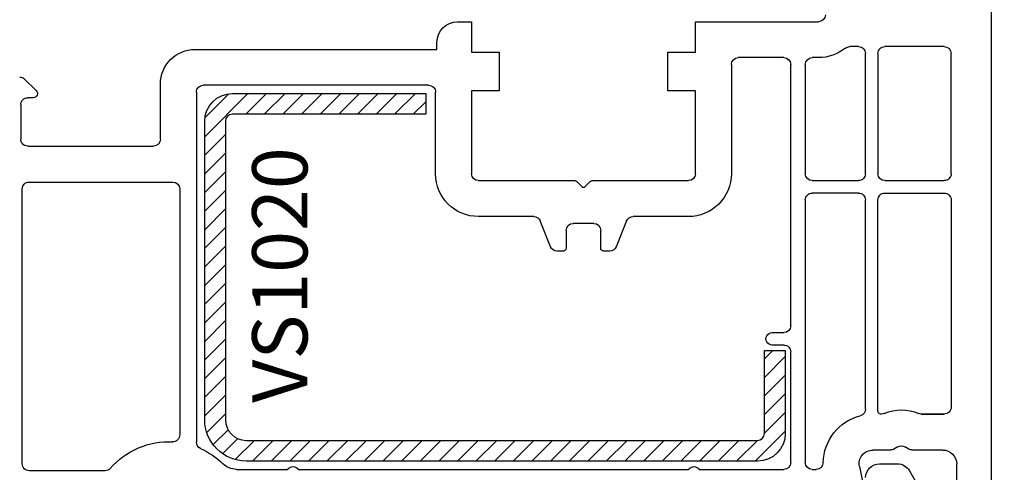
# Model space of a CAD drawing. Units: millimetres. Extents: x 41778 to 69842, y 1713 to 21693.
# Drawn here: x 48819 to 48890, y 15253 to 15286 of the extents above; entities that cross this region are included whole.
import ezdxf

# ---------------------------------------------------------------- set-up
doc = ezdxf.new("R2010")
doc.units = ezdxf.units.MM
for name, color, linetype in [('HATCH_STEEL', 7, 'Continuous'), ('listwa', 5, 'Continuous'), ('ościeżnica', 30, 'Continuous'), ('P', 7, 'Continuous'), ('PL_CONT', 210, 'Continuous'), ('skrzydło', 1, 'Continuous'), ('STEEL_OUTSIDE', 7, 'Continuous')]:
    doc.layers.add(name, color=color, linetype=linetype)
doc.styles.get("Standard").update_dxf_attribs({"font": 'arial.ttf'})
doc.dimstyles.new('główny', dxfattribs={"dimtxt": 10, "dimasz": 3, "dimexe": 1, "dimexo": 5, "dimgap": 2, "dimtad": 1, "dimdec": 1, "dimrnd": 0.05, "dimdsep": 46, "dimtxsty": 'Standard', "dimcen": 1.5, "dimclrd": 5, "dimclre": 5, "dimclrt": 1, "dimadec": 1, "dimazin": 2, "dimtfac": 1, "dimtdec": 1, "dimtofl": 0, "dimtmove": 0, "dimatfit": 3, "dimfxl": 1, "dimtolj": 1, "dimtzin": 0, "dimarcsym": 0})

# ---------------------------------------------------------------- blocks, each defined once
blk = doc.blocks.new('*D960')
at = {"layer": 'Defpoints', "color": 0, "transparency": 16777216}
for p in [(48898.57168868282, 15358.6855834098), (48972.42155916586, 15358.6855834098), (48871.04032594926, 15343.6855834098)]:
    blk.add_point(p, dxfattribs=at)
at = {"layer": 'ościeżnica', "color": 5, "lineweight": -2, "transparency": 16777216}
for p, q in [((48903.57168868282, 15358.6855834098), (48973.42155916586, 15358.6855834098)), ((48876.04032594926, 15343.6855834098), (48973.42155916586, 15343.6855834098))]:
    blk.add_line(p, q, dxfattribs=at)
at = {"layer": 'ościeżnica', "color": 5, "linetype": 'Continuous', "lineweight": -2, "transparency": 16777216}
for p, q in [((48972.42155916586, 15355.6855834098), (48972.42155916586, 15346.6855834098)), ((48972.42155916586, 15343.6855834098), (48972.42155916586, 15153.79029713297))]:
    blk.add_line(p, q, dxfattribs=at)
at = {"layer": 'ościeżnica', "color": 5, "transparency": 16777216}
for points in [[(48971.92155916586, 15355.6855834098), (48972.92155916586, 15355.6855834098), (48972.42155916586, 15358.6855834098)], [(48971.92155916586, 15346.6855834098), (48972.92155916586, 15346.6855834098), (48972.42155916586, 15343.6855834098)]]:
    blk.add_solid(points, dxfattribs=at)
at = {"layer": 'ościeżnica', "color": 1, "transparency": 16777216, "insert": (48944.89290977977, 15246.7691511575), "char_height": 50, "attachment_point": 5, "rotation": 90}
blk.add_mtext('\\A1;15mm', dxfattribs=at)
blk = doc.blocks.new('PRJ_INSERT_23947_797885530', base_point=(0, 7.999999999999467))
at = {"layer": 'HATCH_STEEL'}
h = blk.add_hatch(dxfattribs=at)
h.set_pattern_fill('ANSI31', color=256, scale=0.3)
h.set_pattern_definition([(45, (0, 0), (-0.6735192090801864, 0.6735192090801865), [])])
edge = h.paths.add_edge_path()
edge.add_line((40.50000000000028, -16.59999999999918), (40.50000000000099, 5.000000000000398))
edge.add_arc((39.0000000000008, 5.000000000000398), 1.500000000000199, 0, 90)
edge.add_line((39.0000000000008, 6.500000000000597), (2, 6.499999999999602))
edge.add_arc((2, 5.999999999999602), 0.5, 90, 180)
edge.add_line((1.5, 5.999999999999602), (1.5, 0))
edge.add_line((1.5, 0), (0, 0))
edge.add_line((0, 0), (0, 5.999999999999602))
edge.add_arc((1.999999999999957, 5.999999999999559), 1.999999999999957, 89.9999999999988, 179.9999999999988, ccw=False)
edge.add_line((2, 7.999999999999517), (39.0000000000008, 8.000000000000398))
edge.add_arc((39.0000000000008, 5.000000000000398), 3, 0, 90, ccw=False)
edge.add_line((42.0000000000008, 5.000000000000398), (42.00000000000028, -16.59999999999918))
edge.add_arc((40.00000000000028, -16.59999999999918), 2, -90, 0, ccw=False)
edge.add_line((40.00000000000028, -18.59999999999918), (26.00000000000028, -18.59999999999917))
edge.add_line((26.00000000000028, -18.59999999999917), (26.0000000000004, -17.09999999999917))
edge.add_line((26.0000000000004, -17.09999999999917), (40.00000000000028, -17.09999999999918))
edge.add_arc((40.00000000000028, -16.59999999999918), 0.5, 270, 360)
at = {"layer": 'STEEL_OUTSIDE', "color": 0, "linetype": 'ByBlock'}
blk.add_lwpolyline([(40.50000000000028, -16.59999999999918), (40.50000000000099, 5.000000000000398, 0.414213562373095), (39.0000000000008, 6.500000000000597), (2, 6.499999999999602, 0.414213562373095), (1.5, 5.999999999999602), (1.5, 0), (0, 0), (0, 5.999999999999602, -0.414213562373095), (2, 7.999999999999517), (39.0000000000008, 8.000000000000398, -0.414213562373095), (42.0000000000008, 5.000000000000398), (42.00000000000028, -16.59999999999918, -0.414213562373095), (40.00000000000028, -18.59999999999918), (26.00000000000028, -18.59999999999917), (26.0000000000004, -17.09999999999917), (40.00000000000028, -17.09999999999918, 0.414213562373095)], format="xyb", close=True, dxfattribs=at)
blk = doc.blocks.new('*D1004')
at = {"layer": 'Defpoints', "color": 0, "transparency": 16777216}
for p in [(48887.99387933985, 15305.6855834098), (48888.49387933985, 15247.68570830776), (48911.43881674746, 15247.68570830776)]:
    blk.add_point(p, dxfattribs=at)
at = {"layer": 'ościeżnica', "color": 5, "lineweight": -2, "transparency": 16777216}
for p, q in [((48892.99387933985, 15305.6855834098), (48912.43881674746, 15305.6855834098)), ((48893.49387933985, 15247.68570830776), (48912.43881674746, 15247.68570830776))]:
    blk.add_line(p, q, dxfattribs=at)
at = {"layer": 'ościeżnica', "color": 5, "linetype": 'Continuous', "lineweight": -2, "transparency": 16777216}
blk.add_line((48911.43881674746, 15302.6855834098), (48911.43881674746, 15250.68570830776), dxfattribs=at)
at = {"layer": 'ościeżnica', "color": 5, "transparency": 16777216}
for points in [[(48910.93881674746, 15302.6855834098), (48911.93881674746, 15302.6855834098), (48911.43881674746, 15305.6855834098)], [(48910.93881674746, 15250.68570830776), (48911.93881674746, 15250.68570830776), (48911.43881674746, 15247.68570830776)]]:
    blk.add_solid(points, dxfattribs=at)
at = {"layer": 'ościeżnica', "color": 1, "transparency": 16777216, "insert": (48904.33308687024, 15272.041848524), "char_height": 10, "attachment_point": 5, "rotation": 90}
blk.add_mtext('\\A1;58', dxfattribs=at)
blk = doc.blocks.new('*D962')
at = {"layer": 'Defpoints', "color": 0, "transparency": 16777216}
for p in [(48750.69350598898, 15343.6855834098), (48800.94387933984, 15343.6855834098), (48799.49387933985, 13343.68558340979)]:
    blk.add_point(p, dxfattribs=at)
at = {"layer": 'P', "color": 5, "lineweight": -2, "transparency": 16777216}
for p, q in [((48795.94387933984, 15343.6855834098), (48749.69350598898, 15343.6855834098)), ((48794.49387933985, 13343.68558340979), (48749.69350598898, 13343.68558340979))]:
    blk.add_line(p, q, dxfattribs=at)
at = {"layer": 'P', "color": 5, "linetype": 'Continuous', "lineweight": -2, "transparency": 16777216}
blk.add_line((48750.69350598898, 13346.68558340979), (48750.69350598898, 15340.6855834098), dxfattribs=at)
at = {"layer": 'P', "color": 5, "transparency": 16777216}
for points in [[(48750.19350598898, 15340.6855834098), (48751.19350598898, 15340.6855834098), (48750.69350598898, 15343.6855834098)], [(48750.19350598898, 13346.68558340979), (48751.19350598898, 13346.68558340979), (48750.69350598898, 13343.68558340979)]]:
    blk.add_solid(points, dxfattribs=at)
at = {"layer": 'P', "color": 1, "transparency": 16777216, "insert": (48710.40053190984, 14343.68558340978), "char_height": 75, "attachment_point": 5, "rotation": 90}
blk.add_mtext('\\A1;H = 2000', dxfattribs=at)

msp = doc.modelspace()

# ---------------------------------------------------------------- linework, layer by layer
at = {"layer": 'listwa', "linetype": 'Continuous'}
for p, q in [((48880.90959169131, 15253.68570830775), (48882.21102815951, 15253.68570830775)), ((48883.07705356329, 15253.18570830775), (48884.80910437086, 15250.18570830775))]:
    msp.add_line(p, q, dxfattribs=at)
at = {"layer": 'listwa', "linetype": 'Continuous', "extrusion": (0, 0, -1)}
for centre, major_axis, ratio, start_param, end_param in [((48880.90959169131, 15252.68570830775), (0.7071067811873376, 0.7071067811873376), 0.9999999999977655, 3.926990816988359, 5.497787143781021), ((48882.21102815951, 15252.68570830775), (0.7071067811858222, 0.7071067811858222), 0.9999999999989009, -0.7853981633979977, 0.2617993877983351)]:
    msp.add_ellipse(centre, major_axis=major_axis, ratio=ratio, start_param=start_param, end_param=end_param, dxfattribs=at)
at = {"layer": 'skrzydło'}
for p, q in [((48888.99387933983, 15304.68558340979), (48888.99387933983, 15248.18570830775)), ((48850.39387933984, 15285.68558340979), (48851.39387933984, 15285.68558340979)), ((48851.39387933984, 15285.68558340979), (48851.39387933984, 15283.48558340979)), ((48867.59387933984, 15283.48558340979), (48867.59387933984, 15285.68558340979)), ((48867.59387933984, 15285.68558340979), (48876.49387933983, 15285.68558340979)), ((48831.39387933984, 15283.68570830775), (48848.89387933984, 15283.68570830775)), ((48848.89387933984, 15283.68570830775), (48848.89387933984, 15284.18558340979)), ((48879.39387933984, 15283.88558340979), (48878.75662103965, 15283.88558340979)), ((48885.59387933984, 15283.88558340979), (48881.29387933984, 15283.88558340979)), ((48851.39387933984, 15283.48558340979), (48853.39387933984, 15283.48558340979)), ((48853.39387933984, 15283.48558340979), (48853.39387933984, 15280.68558340979)), ((48865.59387933984, 15280.68558340979), (48865.59387933984, 15283.48558340979)), ((48865.59387933984, 15283.48558340979), (48867.59387933984, 15283.48558340979)), ((48873.99387933983, 15283.08558340979), (48870.69387933984, 15283.08558340979)), ((48876.49387933983, 15283.08558340979), (48876.04387933984, 15283.08558340979)), ((48879.89387933984, 15274.68558340979), (48879.89387933984, 15283.38558340979)), ((48880.79387933984, 15283.38558340979), (48880.79387933984, 15274.68558340979)), ((48886.09387933984, 15274.68558340979), (48886.09387933984, 15283.38558340979)), ((48870.19387933984, 15282.58558340979), (48870.19387933984, 15274.68558340979)), ((48874.49387933983, 15263.68570830775), (48874.49387933983, 15282.58558340979)), ((48875.54387933984, 15282.58558340979), (48875.54387933984, 15274.68558340979)), ((48819.06459001795, 15281.53926169834), (48819.9060113742, 15280.69784034211)), ((48828.89387933984, 15277.18558340979), (48828.89387933984, 15281.18570830775)), ((48848.29387933984, 15281.08570830775), (48831.99387933983, 15281.08570830775)), ((48853.39387933984, 15280.68558340979), (48851.39387933984, 15280.68558340979)), ((48851.39387933984, 15280.68558340979), (48851.39387933984, 15274.68558340979)), ((48867.59387933984, 15280.68558340979), (48865.59387933984, 15280.68558340979)), ((48867.59387933984, 15274.68558340979), (48867.59387933984, 15280.68558340979)), ((48819.69387933984, 15280.18570830775), (48819.29387933984, 15280.18570830775)), ((48831.49387933983, 15280.58570830775), (48831.49387933983, 15255.24987940505)), ((48848.79387933984, 15274.68558340979), (48848.79387933984, 15280.58570830775)), ((48818.79387933984, 15279.68570830775), (48818.79387933984, 15277.18558340979)), ((48819.29387933984, 15276.68558340979), (48828.39387933984, 15276.68558340979)), ((48818.89387933984, 15253.68570830775), (48818.89387933984, 15273.58558340979)), ((48819.39387933984, 15274.08558340979), (48829.79387933984, 15274.08558340979)), ((48830.29387933984, 15273.58558340979), (48830.29387933984, 15255.77832679244)), ((48851.89387933984, 15274.18558340979), (48858.86911744233, 15274.18558340979)), ((48859.01053879857, 15274.12700476603), (48859.42231881479, 15273.71522474979)), ((48859.57239495838, 15273.72217984328), (48859.97707440435, 15274.12685928926)), ((48860.11864108786, 15274.18558340979), (48867.09387933984, 15274.18558340979)), ((48876.04387933984, 15274.18558340979), (48879.39387933984, 15274.18558340979)), ((48881.29387933984, 15274.18558340979), (48885.59387933984, 15274.18558340979)), ((48879.39387933984, 15273.28558340979), (48876.04387933984, 15273.28558340979)), ((48881.29387933984, 15273.28558340979), (48885.59387933984, 15273.28558340979)), ((48875.54387933984, 15272.78558340979), (48875.54387933984, 15253.78570830775)), ((48879.89387933984, 15257.65145908271), (48879.89387933984, 15272.78558340979)), ((48880.79387933984, 15257.48570830775), (48880.79387933984, 15272.78558340979)), ((48886.09387933984, 15272.78558340979), (48886.09387933984, 15257.78570830775)), ((48855.90536285914, 15271.58558340979), (48851.89387933984, 15271.58558340979)), ((48867.09387933984, 15271.58558340979), (48863.08239582056, 15271.58558340979)), ((48857.11815747511, 15269.39988807161), (48856.36960120457, 15271.27127874796)), ((48860.24387933983, 15271.08558340979), (48858.74387933983, 15271.08558340979)), ((48862.61815747511, 15271.27127874796), (48861.86960120457, 15269.39988807161)), ((48858.24387933983, 15270.58558340979), (48858.24387933983, 15269.28558340979)), ((48860.74387933983, 15269.28558340979), (48860.74387933983, 15270.58558340979)), ((48858.04387933984, 15269.08558340979), (48857.58239582056, 15269.08558340979)), ((48861.40536285914, 15269.08558340979), (48860.94387933984, 15269.08558340979)), ((48873.14387933984, 15263.18570830775), (48873.99387933983, 15263.18570830775)), ((48873.99387933983, 15262.28570830775), (48873.14387933984, 15262.28570830775)), ((48874.49387933983, 15253.78570830775), (48874.49387933983, 15261.78570830775)), ((48881.05512988285, 15257.28570830775), (48880.99387933983, 15257.28570830775)), ((48885.59387933984, 15257.28570830775), (48883.93262879683, 15257.28570830775)), ((48883.93652382176, 15257.28570830775), (48885.59387933984, 15257.28570830775)), ((48881.70631490514, 15254.68570830775), (48880.43446609301, 15254.68570830775)), ((48882.24387933983, 15254.91872100964), (48881.95631490514, 15254.75269560586)), ((48883.03144377454, 15254.75269560586), (48882.74387933983, 15254.91872100964)), ((48885.49387933983, 15254.68570830775), (48883.28144377454, 15254.68570830775)), ((48886.49387933983, 15250.68570830775), (48886.49387933983, 15253.68570830775)), ((48824.88844776397, 15253.18570830775), (48819.39387933984, 15253.18570830775)), ((48834.39285882541, 15253.28570830775), (48838.11971360116, 15253.28570830775)), ((48838.86804507852, 15253.28570830775), (48867.11971360116, 15253.28570830775)), ((48867.86804507852, 15253.28570830775), (48873.99387933983, 15253.28570830775)), ((48876.04387933984, 15253.28570830775), (48876.33568578663, 15253.28570830775)), ((48879.45454138839, 15253.48634037334), (48880.48384169216, 15248.42716774822))]:
    msp.add_line(p, q, dxfattribs=at)
at = {"layer": 'skrzydło', "extrusion": (0, 0, -0.9999999999999998)}
for centre, major_axis, ratio, start_param, end_param in [((48850.39387933984, 15284.18558340979), (1.060660171780551, 1.060660171780551), 0.9999999999986228, 3.92699081698793, 5.49778714378145), ((48860.11864108786, 15273.98558340979), (-0.1414213562362684, 0.1414213562362684), 0.9999999999658348, 6.282157159427297, 7.068583470594117), ((48873.14387933984, 15262.73570830775), (-0.3181980515356983, 0.3181980515356983), 0.9999999999922221, 3.92699081699113, 7.068583470580924), ((48880.43446609301, 15253.68570830775), (2.545584412273266, 2.545584412273266), 0.999999999999537, 3.951383479765097, 5.241178562050948)]:
    msp.add_ellipse(centre, major_axis=major_axis, ratio=ratio, start_param=start_param, end_param=end_param, dxfattribs=at)
at = {"layer": 'skrzydło', "extrusion": (0, 0, -1)}
for centre, major_axis, ratio, start_param, end_param in [((48876.49387933983, 15286.18558340979), (0.3535533905941236, 0.3535533905941236), 0.9999999999951927, 0.7853981633998521, 2.356194490189941), ((48831.39387933984, 15281.18570830775), (-1.767766952967577, 1.767766952967577), 0.9999999999986333, 5.497787143781455, 7.068583470577718), ((48876.49387933983, 15286.18558340979), (-2.19203102167707, 2.19203102167707), 0.9999999999987418, 3.247316998078449, 3.92699081698787), ((48878.75662103963, 15283.38558340979), (-0.3535533905933514, 0.3535533905933514), 0.999999999990577, 0.1057243444940296, 0.7853981634094357), ((48879.39387933984, 15283.38558340979), (0.3535533905951525, 0.3535533905951525), 0.9999999999893725, -0.785398163402762, 0.7853981634027623), ((48881.29387933984, 15283.38558340979), (-0.3535533905933335, 0.3535533905933335), 0.9999999999996624, 5.497787143781969, 7.068583470577203), ((48885.59387933984, 15283.38558340979), (-0.3535533905941236, 0.3535533905941236), 0.9999999999951927, 0.7853981633998519, 2.356194490189941), ((48870.69387933984, 15282.58558340979), (0.3535533905941236, 0.3535533905941236), 0.9999999999951927, 3.926990816989645, 5.497787143779735), ((48873.99387933983, 15282.58558340979), (-0.3535533905941236, 0.3535533905941236), 0.9999999999951927, 0.7853981633998519, 2.356194490189941), ((48876.04387933984, 15282.58558340979), (0.3535533905941236, 0.3535533905941236), 0.9999999999951927, 3.926990816989645, 5.497787143779735), ((48818.71103662737, 15281.18570830775), (-0.3535533905955854, 0.3535533905955854), 0.9999999999936304, 0.7853981633933571, 1.570796326792324), ((48819.69387933984, 15280.48570830775), (0.2121320343558181, 0.2121320343558181), 0.9999999999938607, -8.574918552994859e-12, 2.356194490189275), ((48831.99387933983, 15280.58570830775), (-0.3535533905933335, 0.3535533905933335), 0.9999999999996624, 5.497787143781969, 7.068583470577203), ((48848.29387933984, 15280.58570830775), (0.3535533905933335, 0.3535533905933335), 0.9999999999996624, -0.7853981633976171, 0.785398163397617), ((48819.29387933984, 15279.68570830775), (-0.3535533905933335, 0.3535533905933335), 0.9999999999996624, 5.497787143781969, 7.068583470577203), ((48819.29387933984, 15277.18558340979), (-0.3535533905962541, 0.3535533905962541), 0.9999999999875773, 4.854286034985659, 5.497787143775927), ((48828.39387933984, 15277.18558340979), (0.3535533905941236, 0.3535533905941236), 0.9999999999951927, 0.7853981633998521, 2.356194490189941), ((48819.29387933984, 15277.18558340979), (-0.3535533905936925, 0.3535533905936925), 0.9999999999947485, 3.926990816989867, 4.854286034986663), ((48851.89387933984, 15274.68558340979), (2.192031021678304, 2.192031021678304), 0.999999999999642, 2.356194490192165, 3.926990816986833), ((48851.89387933984, 15274.68558340979), (-0.3535533905941236, 0.3535533905941236), 0.9999999999951927, 3.926990816989645, 5.497787143779735), ((48867.09387933984, 15274.68558340979), (0.3535533905941236, 0.3535533905941236), 0.9999999999951927, 0.7853981633998521, 2.356194490189941), ((48867.09387933984, 15274.68558340979), (-2.192031021679213, 2.192031021679213), 0.9999999999993991, 2.356194490192045, 3.926990816987542), ((48876.04387933984, 15274.68558340979), (-0.3535533905941236, 0.3535533905941236), 0.9999999999951927, 3.926990816989645, 5.497787143779735), ((48879.39387933984, 15274.68558340979), (-0.3535533905942429, 0.3535533905942429), 0.9999999999945174, 2.356194490189603, 3.926990816989982), ((48881.29387933984, 15274.68558340979), (-0.3535533905941236, 0.3535533905941236), 0.9999999999951927, 3.926990816989645, 5.497787143779735), ((48885.59387933984, 15274.68558340979), (-0.3535533905942429, 0.3535533905942429), 0.9999999999945174, 2.356194490189603, 3.926990816989982), ((48819.39387933984, 15273.58558340979), (-0.3535533905942429, 0.3535533905942429), 0.9999999999945174, 5.497787143779396, 7.068583470579776), ((48829.79387933984, 15273.58558340979), (-0.3535533905941236, 0.3535533905941236), 0.9999999999951927, 0.7853981633998519, 2.356194490189941), ((48858.86911744233, 15273.98558340979), (0.1414213562375153, 0.1414213562375153), 0.9999999999895572, -0.7853981634026695, 6.431299937048607e-12), ((48859.49387933983, 15273.78678527483), (0.07156052504342371, 0.07156052504342371), 0.9999999999698614, 2.356194490177275, 3.141592653602502), ((48859.49418860709, 15273.78744356348), (0.07202633739186227, 0.07202633739186227), 0.99999999995477, 1.480828489152053, 2.359230675405173), ((48876.04387933984, 15272.78558340979), (-0.3535533905933335, 0.3535533905933335), 0.9999999999996624, 5.497787143781969, 7.068583470577203), ((48879.39387933984, 15272.78558340979), (0.3535533905951525, 0.3535533905951525), 0.9999999999893725, -0.785398163402762, 0.7853981634027623), ((48881.29387933984, 15272.78558340979), (-0.3535533905933335, 0.3535533905933335), 0.9999999999996624, 5.497787143781969, 7.068583470577203), ((48885.59387933984, 15272.78558340979), (0.3535533905951525, 0.3535533905951525), 0.9999999999893725, -0.785398163402762, 0.7853981634027623), ((48855.90536285914, 15271.08558340979), (-0.3535533905926332, 0.3535533905926332), 0.9999999999994414, 0.7853981633977275, 1.975688113081129), ((48863.08239582056, 15271.08558340979), (0.353553390593589, 0.353553390593589), 0.9999999999989939, 4.307497194095917, 5.497787143781635), ((48858.74387933983, 15270.58558340979), (0.3535533905941236, 0.3535533905941236), 0.9999999999951927, 3.926990816989645, 5.497787143779735), ((48860.24387933983, 15270.58558340979), (-0.3535533905941236, 0.3535533905941236), 0.9999999999951927, 0.7853981633998519, 2.356194490189941), ((48857.58239582056, 15269.58558340979), (0.3535533905945115, 0.3535533905945115), 0.999999999988956, 2.356194490186823, 3.546484439882929), ((48858.04387933984, 15269.28558340979), (-0.1414213562384248, 0.1414213562384248), 0.9999999999915038, 2.356194490188097, 3.926990816991489), ((48860.94387933984, 15269.28558340979), (0.1414213562384248, 0.1414213562384248), 0.9999999999915038, 2.356194490188097, 3.92699081699149), ((48861.40536285914, 15269.58558340979), (-0.3535533905935023, 0.3535533905935023), 0.9999999999931146, 2.736700867304243, 3.926990816990684), ((48873.99387933983, 15263.68570830775), (0.3535533905941236, 0.3535533905941236), 0.9999999999951927, 0.7853981633998521, 2.356194490189941), ((48873.99387933983, 15261.78570830775), (0.3535533905933335, 0.3535533905933335), 0.9999999999996624, -0.7853981633976171, 0.785398163397617), ((48879.39387933984, 15257.65145908271), (-0.353553390593134, 0.353553390593134), 0.9999999999956225, 2.356194490190156, 3.670382235264803), ((48880.99387933983, 15257.48570830775), (0.1414213562384248, 0.1414213562384248), 0.9999999999915038, 2.356194490188097, 3.92699081699149), ((48881.05512988285, 15257.78570830775), (0.3535533906024076, 0.3535533906024076), 0.9999999999837128, 1.945056627859111, 2.356194490176925), ((48882.49387933983, 15254.48570830775), (-2.192031021677431, 2.192031021677431), 0.9999999999992657, 0.3742603010764163, 1.196536025719215), ((48883.93262879683, 15257.78570830775), (-0.3535533906035024, 0.3535533906035024), 0.9999999999826441, 3.926990816995919, 4.338128679312716), ((48885.59387933984, 15257.78570830775), (-0.3535533905942429, 0.3535533905942429), 0.9999999999945174, 2.356194490189603, 3.926990816989982), ((48829.79387933984, 15255.77832679244), (-0.3535533905941697, 0.3535533905941697), 0.9999999999960549, 2.356194490190372, 3.97619099191758), ((48829.49387933983, 15249.68570830775), (3.959797974646086, 3.959797974646086), 0.9999999999999007, 4.642150130479584, 5.546987318708034), ((48831.99387933983, 15255.24987940505), (-0.3535533905966432, 0.3535533905966432), 0.9999999999888338, 4.349265150633875, 5.497787143780193), ((48882.49387933983, 15254.48570830775), (-0.3535533905919394, 0.3535533905919394), 1, 0.2617993877980601, 1.308996938996837), ((48829.49387933983, 15249.68570830775), (3.959797974644067, 3.959797974644067), 0.9999999999910132, -0.3631238297603447, -0.0102047900872988), ((48880.43446609301, 15253.68570830775), (-0.7071067811869338, 0.7071067811869338), 0.9999999999992096, 5.297074279803745, 7.06858347057743), ((48881.70631490514, 15255.18570830775), (0.3535533905998409, 0.3535533905998409), 0.9999999999836398, 1.832595714588865, 2.356194490184164), ((48883.28144377454, 15255.18570830775), (-0.3535533906051119, 0.3535533906051119), 0.9999999999773386, 3.926990816998572, 4.450589592590475), ((48885.49387933983, 15253.68570830775), (-0.7071067811873375, 0.7071067811873375), 0.9999999999977655, 0.7853981633985656, 2.356194490191228), ((48819.39387933984, 15253.68570830775), (0.3535533905951525, 0.3535533905951525), 0.9999999999893725, 2.356194490187031, 3.926990816992555), ((48834.39285882541, 15254.68570830775), (0.9899494936615097, 0.9899494936615097), 0.9999999999997184, 2.356194490192204, 3.131387863503047), ((48873.99387933983, 15253.78570830775), (0.3535533905941236, 0.3535533905941236), 0.9999999999951927, 0.7853981633998521, 2.356194490189941), ((48876.04387933984, 15253.78570830775), (-0.3535533905941236, 0.3535533905941236), 0.9999999999951927, 3.926990816989645, 5.497787143779735), ((48876.33568578663, 15253.78570830775), (0.353553390593603, 0.353553390593603), 0.9999999999951907, 0.8097908261784674, 2.35619449018994), ((48824.88844776398, 15253.68570830775), (0.3535533905958669, 0.3535533905958669), 0.999999999990032, 1.500557476897266, 2.356194490194636), ((48838.49387933983, 15253.03570830775), (0.3181980515349185, 0.3181980515349185), 0.9999999999999998, 4.516021787205968, 6.479552500358308), ((48867.49387933983, 15253.03570830775), (-0.3181980515344016, 0.3181980515344016), 1, 6.086818113997504, 8.050348827156565)]:
    msp.add_ellipse(centre, major_axis=major_axis, ratio=ratio, start_param=start_param, end_param=end_param, dxfattribs=at)

# ---------------------------------------------------------------- block references
at = {"layer": 'PL_CONT', "linetype": 'Continuous', "zscale": 0.2, "rotation": 180}
msp.add_blockref('PRJ_INSERT_23947_797885530', (48874.09387933984, 15253.88570830775), dxfattribs=at)

# ---------------------------------------------------------------- texts
at = {"layer": 'ościeżnica', "color": 6, "insert": (48835.529765746, 15276.59741769434), "char_height": 4, "attachment_point": 3, "rotation": 90.00000000000001}
msp.add_mtext_dynamic_manual_height_columns('VS1020\\P', width=12.87134035505587, gutter_width=25, heights=[0], dxfattribs=at)

# ---------------------------------------------------------------- dimensions: what is measured, and where the dimension line sits
at = {"layer": 'ościeżnica'}
dim = msp.add_linear_dim(base=(48972.42155916586, 15358.6855834098), p1=(48871.04032594925, 15343.68558340979), p2=(48898.5716886828, 15358.68558340979), angle=90, text='<>mm', dimstyle='główny', override={"dimtxt": 50}, dxfattribs=at)
dim.commit()
dim.dimension.update_dxf_attribs({"geometry": '*D960', "text_midpoint": (48972.42155916586, 15246.7691511575), "dimtype": 160})
dim = msp.add_linear_dim(base=(48911.43881674746, 15247.68570830776), p1=(48887.99387933983, 15305.68558340979), p2=(48888.49387933983, 15247.68570830775), angle=90, dimstyle='główny', dxfattribs=at)
dim.commit()
dim.dimension.update_dxf_attribs({"geometry": '*D1004', "text_midpoint": (48911.43881674745, 15272.041848524), "dimtype": 160})
at = {"layer": 'P'}
dim = msp.add_linear_dim(base=(48750.69350598898, 15343.6855834098), p1=(48799.49387933983, 13343.68558340978), p2=(48800.94387933983, 15343.68558340979), angle=90, text='H = <>', dimstyle='główny', override={"dimtxt": 75}, dxfattribs=at)
dim.commit()
dim.dimension.update_dxf_attribs({"geometry": '*D962', "text_midpoint": (48710.40053190984, 14343.68558340978)})

doc.saveas('drawing.dxf')
